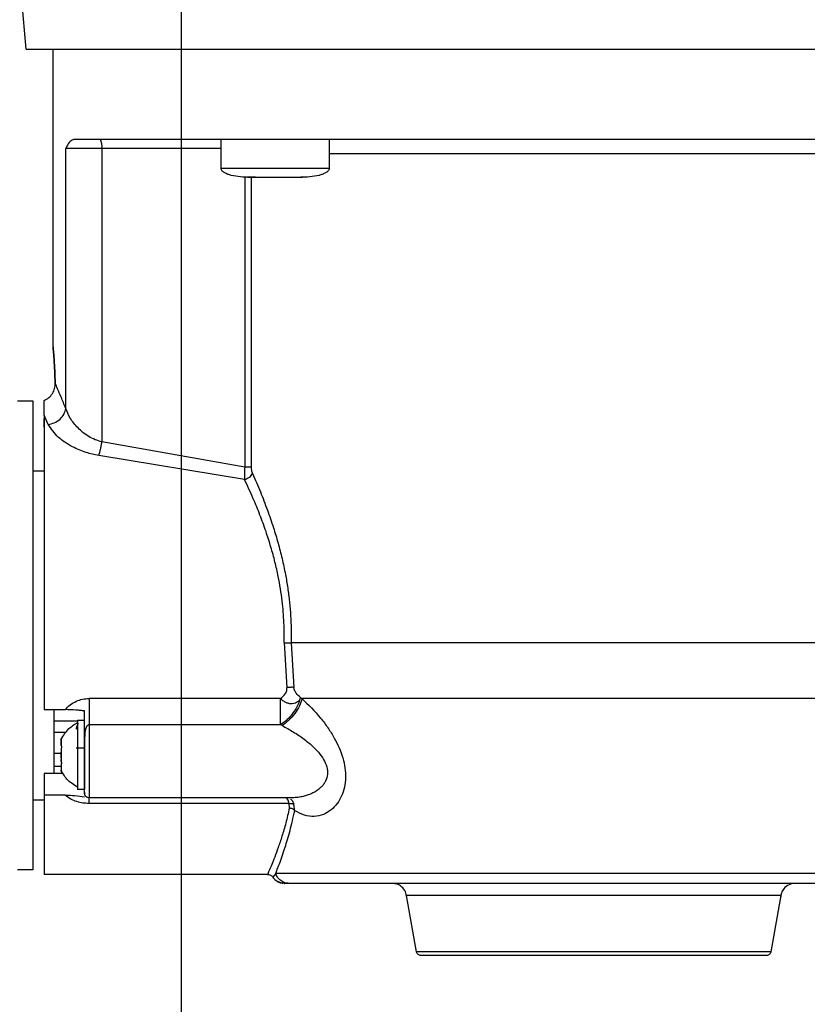
# Model space of a CAD drawing. Units: inches. Extents: x 170 to 312, y 215 to 248.
# Drawn here: x 181 to 182, y 244 to 244 of the extents above; entities that cross this region are included whole.
import ezdxf

# ---------------------------------------------------------------- set-up
doc = ezdxf.new("R2010")
doc.units = ezdxf.units.IN
doc.header["$LTSCALE"] = 0.25
doc.header["$MEASUREMENT"] = 0
doc.layers.add('MOTOR RH', color=7, linetype='Continuous')

msp = doc.modelspace()

# ---------------------------------------------------------------- linework, layer by layer
at = {"layer": 'MOTOR RH'}
for p, q in [((181.4684228932375, 240.1052927070529), (181.4684228932375, 244.299997862835)), ((181.4365786767778, 243.9029674333136), (181.4356905470375, 243.9131176760572)), ((181.4421153528176, 243.8420668568423), (181.4421150228214, 243.9029674333136)), ((181.476523395333, 243.8786071147262), (181.4765233403336, 243.884512726504)), ((181.4986689995051, 243.884512726504), (181.4986690545044, 243.8786071147262)), ((181.4447178127538, 243.8294680423849), (181.4447174827576, 243.8826673878216)), ((181.4765233403336, 243.8826673878216), (181.4447174827576, 243.8826673878216)), ((181.4521256771775, 243.8826673878216), (181.4521260071737, 243.8226261214234)), ((181.476523395333, 243.8786071147262), (181.4986690545044, 243.8786071147262)), ((181.4813703243408, 243.8768453750779), (181.481370654337, 243.8174491412283)), ((181.4835968086203, 243.8767617760437), (181.482059796376, 243.8767617760437)), ((181.4826815091939, 243.8767617760437), (181.4826818391901, 243.8174491412283)), ((181.4915956412171, 243.8767617760437), (181.4916772602742, 243.8767617760437)), ((181.4931326534614, 243.8767617760437), (181.4928767964171, 243.8767617760437)), ((181.4348626966009, 243.8309939447576), (181.4380000803576, 243.8309939447576)), ((181.4402700141351, 243.8280587386653), (181.4402700141351, 243.8311105434106)), ((181.44111359439, 243.8262081200438), (181.4402700141351, 243.8280587386653)), ((181.4402700141351, 243.8256405266007), (181.4402700141351, 243.827412826127)), ((181.481370654337, 243.8174491412283), (181.4521260071737, 243.8226261214234)), ((181.4813298448085, 243.8149182904649), (181.4514850445781, 243.8198462335369)), ((181.4380000803576, 243.816691469981), (181.4402700141351, 243.816691469981)), ((181.4894381261409, 243.7815314761522), (181.4900110545224, 243.7723184225822)), ((181.4908791644939, 243.7814755967977), (181.4914160682916, 243.7723677020129)), ((181.4886911247703, 243.7700933682862), (181.4494976975361, 243.7700933682862)), ((181.4927806025283, 243.7703010458871), (181.4930780940917, 243.7700700485556)), ((181.4402703441313, 243.7678282744527), (181.4446014340982, 243.7678287144477)), ((181.4422450413194, 243.7655152211733), (181.4470986252504, 243.7655156611683)), ((181.4470986252504, 243.7656643794503), (181.4485749181962, 243.7656643794503)), ((181.4470986252504, 243.7656643794503), (181.4470986252504, 243.7514538636114)), ((181.4422450413194, 243.7631929280007), (181.4448274814869, 243.7631929280007)), ((181.488691069771, 243.7647324702158), (181.4494976975361, 243.7647320302209)), ((181.4890201309696, 243.7645657121422), (181.488691069771, 243.7647324702158)), ((181.4437767736247, 243.7604570396059), (181.4437767736247, 243.7617598645556)), ((181.4470986252504, 243.7612437505178), (181.4470408759176, 243.7612437505178)), ((181.4485750281949, 243.7610721525001), (181.4485750281949, 243.7514538636114)), ((181.4437767736247, 243.7603967603023), (181.4437767736247, 243.7604073201803)), ((181.4438132932029, 243.7603589207394), (181.4437767736247, 243.7603589207394)), ((181.4437767736247, 243.7598744863356), (181.4437767736247, 243.7595282103358)), ((181.4437767736247, 243.7579895481106), (181.4437767736247, 243.7591282549562)), ((181.4485750281949, 243.7599435655376), (181.4468587180218, 243.7599435655376)), ((181.4422450413194, 243.7589368571672), (181.4437767736247, 243.7589368571672)), ((181.4437767736247, 243.7572433167311), (181.4437767736247, 243.7575900327258)), ((181.4437767736247, 243.7561688491434), (181.4422450413194, 243.7561688491434)), ((181.4437767736247, 243.7568530412396), (181.4437767736247, 243.7553583785061)), ((181.4437767736247, 243.7568530412396), (181.4438241830771, 243.7568530412396)), ((181.4437767736247, 243.7567593223223), (181.4438109832296, 243.7567593223223)), ((181.4441607791887, 243.7547890250833), (181.44027045413, 243.7547890250833)), ((181.4485750281949, 243.7514538636114), (181.4470986252504, 243.7514538636114)), ((181.44027045413, 243.749331768126), (181.4380005203525, 243.749331768126)), ((181.4446014340982, 243.7503428764456), (181.44027045413, 243.7503428764456)), ((181.4486405874376, 243.7506799125521), (181.4485750281949, 243.7508796702445)), ((181.4486927268352, 243.7505206343921), (181.4486405874376, 243.7506799125521)), ((181.4909672184767, 243.7497933227941), (181.4494978075349, 243.7497933227941)), ((181.4904716192019, 243.7486224963195), (181.4494978075349, 243.7486220563246)), ((181.4905284335456, 243.7476791472172), (181.4904716192019, 243.7486224963195)), ((181.4916018011459, 243.7471454333827), (181.491452037876, 243.7484517782917)), ((181.4380006303512, 243.7350292933494), (181.4348632465946, 243.7350292933494)), ((181.4860421353717, 243.734107064003), (181.4402705641288, 243.7341066240081)), ((181.4877116960848, 243.7343019817514), (181.4871078580603, 243.7335456304888)), ((181.4896143991046, 243.7322881250156), (181.4890783752968, 243.7323096847665)), ((181.489543724921, 243.7322617253206), (181.4896071391885, 243.7322617253206)), ((181.4900608839467, 243.7322942849445), (181.489556539773, 243.7322612853257)), ((181.4904860290354, 243.7322617253206), (181.4896135741141, 243.7322617253206)), ((181.5165583128462, 243.7182606470622), (181.5145197063964, 243.7298215135101)), ((181.5911690209369, 243.729821953505), (181.5891305244858, 243.7182610870571))]:
    msp.add_line(p, q, dxfattribs=at)
at = {"layer": 'MOTOR RH', "flags": 128}
for points in [[(181.4365786767778, 243.9029674333136), (181.5701717484992, 243.9029674333136), (181.5787147448098, 243.9029678733086), (181.6253333062682, 243.9029678733086), (181.6319234951378, 243.9029683133035), (181.6610711784212, 243.9029683133035), (181.6639428602473, 243.9029687532984), (181.6691081255777, 243.9029687532984)], [(181.6070179678485, 243.8815608006049), (181.6040834217487, 243.8815608006049), (181.598167580089, 243.88156036061), (181.5414284205446, 243.88156036061), (181.5341053651411, 243.8815599206151), (181.4986690545044, 243.8815599206151)], [(181.4380000803576, 243.8309939447576), (181.4380000803576, 243.8159390786726), (181.4380001903563, 243.8116649680476), (181.4380001903563, 243.7967733400769), (181.438000300355, 243.7913438027994), (181.438000300355, 243.7802220512788), (181.4380004103538, 243.7746798753025), (181.4380004103538, 243.7590204562015), (181.4380005203525, 243.7543587100543), (181.4380005203525, 243.7363228784058), (181.4380006303512, 243.7353540095982), (181.4380006303512, 243.7350292933494)], [(181.6205775662069, 243.7814764767876), (181.5953925871459, 243.7814764767876), (181.5891031898016, 243.7814760367927), (181.512689767536, 243.7814760367927), (181.5066120077468, 243.7814755967977), (181.4908791644939, 243.7814755967977)], [(181.6206067158701, 243.7700709285454), (181.6023799814269, 243.7700709285454), (181.5966557575537, 243.7700704885505), (181.5420402884762, 243.7700704885505), (181.5349918998998, 243.7700700485556), (181.4930780940917, 243.7700700485556)], [(181.4422449313207, 243.7676848361098), (181.4422450413194, 243.7661716935897), (181.4422450413194, 243.7547894650782)], [(181.4494976975361, 243.7647320302209), (181.4494976975361, 243.7577831904945), (181.4494978075349, 243.7553187789635), (181.4494978075349, 243.7497933227941)], [(181.44027045413, 243.7547890250833), (181.44027045413, 243.7374255056681), (181.4402705641288, 243.7356677259742), (181.4402705641288, 243.7341066240081)], [(181.6187712770733, 243.7343024217463), (181.5989495060561, 243.7343024217463), (181.594038282791, 243.7343019817514), (181.5320759985846, 243.7343019817514), (181.525960784228, 243.7343015417564), (181.4935955281142, 243.7343015417564), (181.4910156179176, 243.7343019817514), (181.4877115310867, 243.7343019817514)], [(181.5911690209369, 243.729821953505), (181.557846720879, 243.729821953505), (181.5528443636666, 243.7298215135101), (181.5145197063964, 243.7298215135101)], [(181.5891305244858, 243.7182610870571), (181.5891220545836, 243.7182610870571), (181.5886935545337, 243.7182606470622), (181.5460352773258, 243.7182606470622), (181.5413454815027, 243.7182602070673), (181.5183162575383, 243.7182602070673), (181.5171371811591, 243.7182606470622), (181.5165583128462, 243.7182606470622)]]:
    msp.add_lwpolyline(points, dxfattribs=at)
at = {"layer": 'MOTOR RH'}
msp.add_arc((181.449228421109, 243.8831146409254), 0.002931574332179336, 351.2244486743152, 28.4835264366751, dxfattribs=at)
for points, knots in [([(181.4462748447668, 243.884512726504), (181.4459769735494, 243.8843527391148), (181.4453921486871, 243.8840386281923), (181.4449395550454, 243.8831187437786), (181.4447174827576, 243.8826673878216)], [0, 0, 0, 0, 0.5093340529232997, 1, 1, 1, 1]), ([(181.6588769787688, 243.8845140464888), (181.6576188411777, 243.8845138595687), (181.6551025126696, 243.8845134857206), (181.6498258234898, 243.8845136495755), (181.6435228978658, 243.8845135549508), (181.636152458255, 243.8845137695734), (181.6278320042169, 243.884513005673), (181.6186475111065, 243.8845132067154), (181.6087069215355, 243.8845131664554), (181.5981239962859, 243.8845131264579), (181.5870206731809, 243.8845133267115), (181.5755248601944, 243.8845125656821), (181.5637678119133, 243.8845127695961), (181.5518854210333, 243.8845127149575), (181.540014063498, 243.8845127295979), (181.528290021557, 243.884512725675), (181.516848426377, 243.8845127267262), (181.5058204224899, 243.8845127264445), (181.4953333150908, 243.8845127265199), (181.4855063663657, 243.8845127264998), (181.4764544273602, 243.8845127265052), (181.4682813433813, 243.8845127265037), (181.4610738037187, 243.8845127265041), (181.4549456917652, 243.884512726504), (181.4498539597222, 243.884512726504), (181.4474678967322, 243.884512726504), (181.4462748447668, 243.884512726504)], [0, 0, 0, 0, 0.04166450221469933, 0.08333077036714318, 0.1249996700899434, 0.1666645943734214, 0.2083321524346952, 0.2499994226488118, 0.2916659298968346, 0.3333317995869856, 0.3749983894252385, 0.41666595186489, 0.4583324168554695, 0.4999992240610677, 0.5416660748437366, 0.583332581100429, 0.6249995831075571, 0.666666424583778, 0.7083332463019553, 0.7499985153954719, 0.7916666615445128, 0.8333329255925471, 0.8749985295743635, 0.9166671658437844, 0.9583328679961687, 1, 1, 1, 1]), ([(181.4819675624415, 243.8767617760437), (181.4806548154184, 243.8768242164716), (181.4790845882286, 243.8768989038684), (181.4774509044134, 243.8775550417458), (181.47696114215, 243.8778557448474), (181.4766773799382, 243.8781491541903), (181.4765317371843, 243.8784074658199), (181.4765283963659, 243.8785871154361), (181.4765268052936, 243.8786726739688)], [0, 0, 0, 0, 0.6348033511870487, 0.7593126967343297, 0.8593888316985447, 0.9131484524887751, 0.9586367556523895, 1, 1, 1, 1]), ([(181.4986655895445, 243.8786726739688), (181.4986639783694, 243.8785872764765), (181.4986605897321, 243.8784076677296), (181.4985152183676, 243.8781492007415), (181.4982312181092, 243.8778558037052), (181.4977415611446, 243.8775550080846), (181.4961078281967, 243.8768989574515), (181.494537647518, 243.8768242407922), (181.4932249423953, 243.8767617760437)], [0, 0, 0, 0, 0.0412916273171711, 0.08684490890673131, 0.1406116541790388, 0.2406821294272864, 0.3651937818250208, 1, 1, 1, 1]), ([(181.4819675624415, 243.8767617760437), (181.4820521884513, 243.8767617760437), (181.4822214630645, 243.8767617760437), (181.4835231659808, 243.8767617760437), (181.4853834005889, 243.8767617760437), (181.4868586489239, 243.8767617760437), (181.4875962524184, 243.8767617760437)], [0, 0, 0, 0, 0.2499386775772428, 0.4999440844415871, 0.7499790496431307, 1, 1, 1, 1]), ([(181.4875962524184, 243.8767617760437), (181.4883338329579, 243.8767617760437), (181.4898090688552, 243.8767617760437), (181.4916693445385, 243.8767617760437), (181.4929709626169, 243.8767617760437), (181.4931402894721, 243.8767617760437), (181.4932249423953, 243.8767617760437)], [0, 0, 0, 0, 0.2500156077030852, 0.5000565764016295, 0.7500593027178815, 1, 1, 1, 1]), ([(181.4425483078161, 243.8346274227833), (181.4425138617256, 243.8356595164496), (181.442444896276, 243.8377258991019), (181.4422802565456, 243.8401370924564), (181.4421496663213, 243.8417074979591), (181.4420982162949, 243.8422463255449), (181.4421496665077, 243.8417074915355), (181.4422802557976, 243.8401371182374), (181.4424449052366, 243.8377257122357), (181.4425138634201, 243.8356594928664), (181.4425483078161, 243.8346274227833)], [0, 0, 0, 0, 0.1249630141616648, 0.2501918314808593, 0.375240015496175, 0.4999929874730882, 0.6247459594500014, 0.7497941434653173, 0.8750229607845118, 1, 1, 1, 1]), ([(181.4402700141351, 243.8311105434106), (181.4406080570539, 243.8312775882806), (181.4412841999474, 243.8316117062149), (181.4420294221412, 243.8324852675827), (181.4424928163977, 243.8335291647603), (181.4425298071133, 243.8342612662528), (181.4425483078161, 243.8346274227833)], [0, 0, 0, 0, 0.2499563798344996, 0.4999549480186405, 0.7499052204851286, 1, 1, 1, 1]), ([(181.4447178127538, 243.8294680423849), (181.4443926495733, 243.8302653300056), (181.4437599529997, 243.8318166776857), (181.4430283011457, 243.8335268228523), (181.4427050923744, 243.8342679238831), (181.4425483078161, 243.8346274227833)], [0, 0, 0, 0, 0.3525121444506847, 0.6859116877375037, 0.9999999999999999, 0.9999999999999999, 0.9999999999999999, 0.9999999999999999]), ([(181.4402700141351, 243.8280587386653), (181.4402700174056, 243.8267294157671), (181.4402700239461, 243.8240709118422), (181.4402699748946, 243.8182528911845), (181.440270161302, 243.8113335309659), (181.4402701247013, 243.8034095092591), (181.4402700846988, 243.7947881291958), (181.4402702813128, 243.7857696863425), (181.4402701948395, 243.7766190157392), (181.4402702943662, 243.770758587962), (181.4402703441313, 243.7678282744527)], [0, 0, 0, 0, 0.1250053613158045, 0.2499973814621166, 0.3750018628817985, 0.5000021377333821, 0.624998219695964, 0.7500007272197176, 0.874996113904635, 1, 1, 1, 1]), ([(181.44111359439, 243.8262081200438), (181.4415420965366, 243.8262872270648), (181.4424297434265, 243.8264510981253), (181.4435957085678, 243.8272229437174), (181.4444489449862, 243.8282777350157), (181.4446302868203, 243.8290805553887), (181.4447178127538, 243.8294680423849)], [0, 0, 0, 0, 0.2413737355141276, 0.5000083368180699, 0.7586754469456152, 1, 1, 1, 1]), ([(181.4521260071737, 243.8226261214234), (181.4516444716289, 243.8227587910112), (181.4506700860649, 243.8230272474783), (181.4489271845396, 243.823951552249), (181.4471154525904, 243.8254481538674), (181.4455075419016, 243.827474610671), (181.4449815341131, 243.8288023577984), (181.4447178127538, 243.8294680423849)], [0, 0, 0, 0, 0.1182711919050487, 0.2393213611505183, 0.4883332077123198, 0.7434686997244134, 1, 1, 1, 1]), ([(181.4514850445781, 243.8198462335369), (181.4506020428751, 243.8200190739462), (181.448638438403, 243.8204034335679), (181.4457502783674, 243.8216866214473), (181.4427383236452, 243.8237172740548), (181.4416998472482, 243.8253093453245), (181.44111359439, 243.8262081200438)], [0, 0, 0, 0, 0.1711773224256437, 0.380661276988264, 0.65036365047582, 1, 1, 1, 1]), ([(181.4514850445781, 243.8198462335369), (181.4515450735135, 243.8200271771165), (181.4516665754591, 243.8203934171114), (181.4518405874115, 243.8210840596876), (181.4519998990862, 243.8218388981647), (181.4520842984185, 243.8223657566616), (181.4521260071737, 243.8226261214234)], [0, 0, 0, 0, 0.2470488960500939, 0.5000408780313061, 0.7529284648193189, 1, 1, 1, 1]), ([(181.481370654337, 243.8174491412283), (181.4813380125983, 243.8170282657231), (181.4812660419097, 243.8161002912612), (181.4813072993533, 243.8153362479484), (181.4813298448085, 243.8149187304598)], [0, 0, 0, 0, 0.4535421204393731, 1, 1, 1, 1]), ([(181.4826818391901, 243.8174491412283), (181.4826083091481, 243.8174491412283), (181.4824612774345, 243.8174491412283), (181.4821449580123, 243.8174491412283), (181.4817795794613, 243.8174491412283), (181.481506973925, 243.8174491412283), (181.481370654337, 243.8174491412283)], [0, 0, 0, 0, 0.2499901818289068, 0.4998839091104937, 0.7499110972716779, 1, 1, 1, 1]), ([(181.4826818391901, 243.8174491412283), (181.482693757276, 243.8172308149076), (181.4827209226586, 243.8167331747616), (181.4828709334622, 243.816342072913), (181.482955131033, 243.8161225565531)], [0, 0, 0, 0, 0.4387232871376442, 1, 1, 1, 1]), ([(181.4813298448085, 243.8149182904649), (181.4815005724357, 243.814973903981), (181.4818500167481, 243.8150877334015), (181.4823295515207, 243.8153818188702), (181.4827270740791, 243.8157369205707), (181.4828802716626, 243.815995972091), (181.482955131033, 243.8161225565531)], [0, 0, 0, 0, 0.2442937442568391, 0.5000190118982134, 0.7556863423996366, 1, 1, 1, 1]), ([(181.482955131033, 243.8161225565531), (181.483496623545, 243.8148967352044), (181.4845415024324, 243.8125313565172), (181.485992220484, 243.8088043509878), (181.4872080089508, 243.8052887710337), (181.4882129934404, 243.8019558311805), (181.4890381764693, 243.798763317477), (181.4896940277328, 243.795681417345), (181.490193053057, 243.7927308657201), (181.4905508602633, 243.7899265897967), (181.4907872111653, 243.7871149776996), (181.4909107793641, 243.784295465152), (181.4908897039263, 243.7824156548001), (181.4908791644939, 243.7814755967977)], [0, 0, 0, 0, 0.1290318631361967, 0.2489834422866845, 0.3596689343521095, 0.4517581379696101, 0.5420012471838472, 0.6309113124704545, 0.7060594522942458, 0.7802100537986602, 0.8536768347301997, 0.926826521457583, 1, 1, 1, 1]), ([(181.4894381261409, 243.7815314761522), (181.4894449681375, 243.7828808808949), (181.4894594569919, 243.7857384281512), (181.4890671159776, 243.790283711202), (181.4884009260439, 243.7944403574514), (181.4875726206491, 243.7981034659065), (181.4867339271475, 243.8011842691077), (181.4857066638845, 243.8044080702545), (181.4844946071744, 243.8077114566214), (181.4830147185507, 243.8113159410289), (181.4819342942529, 243.8136259454892), (181.4813298448085, 243.8149182904649)], [0, 0, 0, 0, 0.1082425451763006, 0.2292182457815641, 0.3670312325959411, 0.4518303316040538, 0.5421950174499691, 0.6382021946278983, 0.746058342182092, 0.8579309125893831, 1, 1, 1, 1]), ([(181.4894381261409, 243.7815314761522), (181.4895742742455, 243.7815279758259), (181.4898501318188, 243.7815208836116), (181.4902433667896, 243.7815071177929), (181.4906018512478, 243.7814916935662), (181.4907874543308, 243.7814809201542), (181.4908791644939, 243.7814755967977)], [0, 0, 0, 0, 0.2467304501313059, 0.4999148792483399, 0.7528980271764835, 0.9999999999999999, 0.9999999999999999, 0.9999999999999999, 0.9999999999999999]), ([(181.4886911797697, 243.7700933682862), (181.4890486853772, 243.7703938277257), (181.4895896223072, 243.7708484488654), (181.4899550040466, 243.7715752559485), (181.4900379589095, 243.7720113581321), (181.4900199226429, 243.7722172091801), (181.4900110545224, 243.7723184225822)], [0, 0, 0, 0, 0.5093131839001186, 0.7706349335773794, 0.8872251614551093, 1, 1, 1, 1]), ([(181.4914160682916, 243.7723677020129), (181.4913254897312, 243.7723762600072), (181.4911419688879, 243.7723935993237), (181.4907931550774, 243.7723915556212), (181.4904108716176, 243.7723679577014), (181.4901432815787, 243.7723348047807), (181.4900110545224, 243.7723184225822)], [0, 0, 0, 0, 0.2464853393756389, 0.4994029176636947, 0.7526347434613838, 1, 1, 1, 1]), ([(181.4927806025283, 243.7703010458871), (181.492480318731, 243.7705711670615), (181.4920283934515, 243.7709776977781), (181.4916268452989, 243.7716591889809), (181.4914717830075, 243.7720721595124), (181.4914344297932, 243.7722703021784), (181.4914160682916, 243.7723677020129)], [0, 0, 0, 0, 0.5138927762670215, 0.773405487299691, 0.8886142572973377, 0.9999999999999999, 0.9999999999999999, 0.9999999999999999, 0.9999999999999999]), ([(181.4446014340982, 243.7678287144477), (181.444930479873, 243.7681726451057), (181.44558668318, 243.7688585327616), (181.4468232977783, 243.7695606842397), (181.4481407003364, 243.7700136705228), (181.4490450161265, 243.7700667818674), (181.4494976975361, 243.7700933682862)], [0, 0, 0, 0, 0.2597503815291166, 0.5180101749525848, 0.7587260603264174, 1, 1, 1, 1]), ([(181.4494976975361, 243.7700933682862), (181.4494976975361, 243.7696167315306), (181.4494976975361, 243.7686635259518), (181.4494976975361, 243.7672094972473), (181.4494976975361, 243.7658404285039), (181.4494976975361, 243.7651015101262), (181.4494976975361, 243.7647320302209)], [0, 0, 0, 0, 0.2500044170032556, 0.4999732023621609, 0.749972582255706, 1, 1, 1, 1]), ([(181.4886911797697, 243.7647324702158), (181.4886911800972, 243.7651019552883), (181.4886911807523, 243.7658407800277), (181.4886911758404, 243.7672097438163), (181.4886911945094, 243.7686636878787), (181.4886911480131, 243.7696168812799), (181.4886911247703, 243.7700933682862)], [0, 0, 0, 0, 0.250044984180916, 0.4999915667482923, 0.7500533247945838, 1, 1, 1, 1]), ([(181.4927746075976, 243.7703063258261), (181.492633040735, 243.7698108814612), (181.4923413804088, 243.7687901520156), (181.4913578961248, 243.7671792538954), (181.4900931715116, 243.7657211646461), (181.4891493270834, 243.7650555589215), (181.4886911797697, 243.7647324702158)], [0, 0, 0, 0, 0.24268176491703, 0.4999803022854203, 0.7572876689740945, 1, 1, 1, 1]), ([(181.4927806025283, 243.7703010458871), (181.4927627168066, 243.7702346878317), (181.4927144908722, 243.7700557641481), (181.4925461621013, 243.7697335671584), (181.4922329723205, 243.7693934435632), (181.4919005723643, 243.7692053555963), (181.4915343732053, 243.7690699093921), (181.4910906769273, 243.7689880522773), (181.4904298606868, 243.7690421688564), (181.4897806371128, 243.7692650466161), (181.4891827353308, 243.7696015490806), (181.4888556048463, 243.7699288550207), (181.4886911797697, 243.7700933682862)], [0, 0, 0, 0, 0.04654761469528639, 0.1255080582797089, 0.2503904875392348, 0.3617497336945103, 0.3752916812687963, 0.5003410718416942, 0.6380593388344235, 0.750408850428986, 0.8745483963485172, 1, 1, 1, 1]), ([(181.4930780940917, 243.7700700485556), (181.4929322038424, 243.7695849623196), (181.4926320358801, 243.7685869014639), (181.4916512706445, 243.7670044411178), (181.4904013665006, 243.7655631460229), (181.4894714704379, 243.7648916386531), (181.4890201309696, 243.7645657121422)], [0, 0, 0, 0, 0.2433159982907469, 0.5006206226323885, 0.7576184783434744, 1, 1, 1, 1]), ([(181.4930780940917, 243.7700700485556), (181.4943840675857, 243.768823101576), (181.4962581349299, 243.7670337370712), (181.4984220123129, 243.7641493527545), (181.5000887043802, 243.7614942463894), (181.5013376816535, 243.7586730686096), (181.5019500674955, 243.7558964626951), (181.5020758384963, 243.7538481109274), (181.5018496239657, 243.7518934790333), (181.5012523276155, 243.7500883839695), (181.5003157210752, 243.7485083210949), (181.4990396423467, 243.7472018664193), (181.4974439155045, 243.7462703363088), (181.4955884324837, 243.745871258787), (181.4935916923968, 243.7460746756779), (181.4922656811284, 243.7467881807699), (181.4916017461466, 243.7471454333827)], [0, 0, 0, 0, 0.1391143514529189, 0.1996286022433343, 0.2565761323780272, 0.3588567072289632, 0.4090681694155196, 0.4578746276720254, 0.510806231753038, 0.5649479741204616, 0.6229403264663907, 0.6865974747928782, 0.7576487969571855, 0.8354375961808996, 0.9176034629553282, 1, 1, 1, 1]), ([(181.4485749181962, 243.7675757173703), (181.4482944436902, 243.7675983956024), (181.447736062394, 243.7676435444496), (181.4471476802523, 243.7676995674272), (181.4461131888159, 243.7677888871635), (181.4453398585264, 243.7678092606043), (181.4446014340982, 243.7678287144477)], [0, 0, 0, 0, 0.2125853262138415, 0.4232244552183036, 0.4492584117815382, 1, 1, 1, 1]), ([(181.4485750281949, 243.7610189131151), (181.4485750473659, 243.7619193583994), (181.4485750804441, 243.7634730154011), (181.4485748804959, 243.7654687018442), (181.4485749053719, 243.7668586966581), (181.4485749181962, 243.7675752773754)], [0, 0, 0, 0, 0.4004220792783774, 0.6909010219656188, 1, 1, 1, 1]), ([(181.4437353041038, 243.7616899053637), (181.4442210685923, 243.7625062811383), (181.445088495446, 243.7639640786645), (181.4465443898591, 243.7648182117104), (181.4471849742529, 243.7651940248839)], [0, 0, 0, 0, 0.5600062833690033, 1, 1, 1, 1]), ([(181.4473045428716, 243.7649775473846), (181.4472650698249, 243.7649255045971), (181.4471175648923, 243.7647310284038), (181.4469675926166, 243.7644103747902), (181.4468723173145, 243.7640663225236), (181.4468630985634, 243.7639082385343), (181.4468587180218, 243.7638331206051)], [0, 0, 0, 0, 0.1680507831640176, 0.6279809004235173, 0.8232249546381875, 1, 1, 1, 1]), ([(181.4494976975361, 243.7647320302209), (181.4494626810096, 243.7647290097295), (181.4493902691242, 243.7647227635509), (181.4492420711557, 243.7646566198665), (181.4489676747959, 243.7643876717431), (181.4485489281566, 243.7631820488571), (181.4485635275201, 243.7619720734301), (181.4485750281949, 243.7610189131151)], [0, 0, 0, 0, 0.02484032790705847, 0.05136817257364254, 0.1148328675364369, 0.3027080021334153, 1, 1, 1, 1]), ([(181.4890201309696, 243.7645657121422), (181.4897880225259, 243.7641528802574), (181.4913213285837, 243.7633285481957), (181.4934868013126, 243.7618619770715), (181.4953411586946, 243.7603310118842), (181.49675173635, 243.7588131411104), (181.4977588705649, 243.7573100813698), (181.4983418973769, 243.7557412554914), (181.49835287209, 243.7541670887408), (181.4979035901943, 243.7530607166964), (181.4973603779212, 243.7523040792977), (181.4968315499779, 243.7517543964913), (181.4961555933365, 243.7512284194556), (181.4953180577943, 243.7507395680851), (181.4944341543547, 243.7503664476299), (181.4935071822302, 243.7500866262465), (181.4925355400012, 243.7498911701969), (181.4916045437484, 243.7497928927796), (181.4909970516302, 243.7497986681233), (181.4907725207259, 243.7498008027077)], [0, 0, 0, 0, 0.1027754512169232, 0.2052193706760528, 0.2967677006574798, 0.3700383161510601, 0.4316755517583671, 0.4935504153363692, 0.5537972233224061, 0.6158798216489283, 0.6472448079675712, 0.6815443139242476, 0.7225222838995758, 0.7690680013366391, 0.8213040286664153, 0.8621826428964483, 0.9107440334614915, 0.967010727733189, 1, 1, 1, 1]), ([(181.4437767736247, 243.7617598645556), (181.4437767736247, 243.7616872822527), (181.4437767736247, 243.7615421308475), (181.4437767736247, 243.7610043679676), (181.4437767736247, 243.7605841386252), (181.4437767736247, 243.7604442797533)], [0, 0, 0, 0, 0.4002299938034185, 0.8003871980793815, 1, 1, 1, 1]), ([(181.4438268230465, 243.7618777831933), (181.4438271919182, 243.7618786047896), (181.4438284775312, 243.7618814682643), (181.4438283464798, 243.7618811150365), (181.44382825303, 243.7618808631578)], [0, 0, 0, 0, 0.2869228093586424, 0.9999999999999999, 0.9999999999999999, 0.9999999999999999, 0.9999999999999999]), ([(181.4437767736247, 243.7604442797533), (181.443790031198, 243.7604215046192), (181.4438166100101, 243.76037584498), (181.4438313476369, 243.7602515505115), (181.4438245208847, 243.7601027477291), (181.4438023982268, 243.7599723745443), (181.4437830025979, 243.7598982815551), (181.4437767736247, 243.7598744863356)], [0, 0, 0, 0, 0.2291828913839041, 0.4594663663138606, 0.6794001123965931, 0.8970382387227832, 0.9999999999999999, 0.9999999999999999, 0.9999999999999999, 0.9999999999999999]), ([(181.4437767736247, 243.7598744863356), (181.4437767736247, 243.7595303642764), (181.4437767736247, 243.7588420074698), (181.4437767736247, 243.7579144067545), (181.4437767736247, 243.7574109053399), (181.4437767736247, 243.7572433167311)], [0, 0, 0, 0, 0.4000966745020119, 0.8003243669507104, 1, 1, 1, 1]), ([(181.4473563522731, 243.7599435655376), (181.4472894764307, 243.7599244255489), (181.4471895103525, 243.7598958150741), (181.4471212277813, 243.7598077261631), (181.4470986252504, 243.7597785674436)], [0, 0, 0, 0, 0.6689853570965074, 1, 1, 1, 1]), ([(181.4485750281949, 243.7508796702445), (181.4485750281949, 243.7510244147637), (181.4485750281949, 243.7513138298574), (181.4485750281949, 243.7521598753672), (181.4485750281949, 243.7532637766625), (181.4485750281949, 243.7546083805409), (181.4485750281949, 243.7561261476275), (181.4485750281949, 243.7577501091809), (181.4485750281949, 243.7594173605061), (181.4485750281949, 243.7604842260875), (181.4485750281949, 243.7610175931303)], [0, 0, 0, 0, 0.1250352698144493, 0.2500066635643533, 0.3750319667141254, 0.5000101265618613, 0.6249960491653566, 0.7499936016468609, 0.8750122079975435, 1, 1, 1, 1]), ([(181.4437767736247, 243.7572433167311), (181.4437900170441, 243.7571894838054), (181.4438165336774, 243.7570816968426), (181.4438315114871, 243.7569222470267), (181.4438246207894, 243.7567895118034), (181.4438024750142, 243.7567106186769), (181.4437830031995, 243.7566828479392), (181.4437767736247, 243.7566739633083)], [0, 0, 0, 0, 0.2290631137310115, 0.458641566175751, 0.6789921674824095, 0.8973006709048529, 1, 1, 1, 1]), ([(181.4471850842517, 243.7519242181778), (181.4463764811114, 243.7524228182283), (181.4449326054896, 243.7533131393537), (181.4441011330802, 243.7547820502598), (181.4437353041038, 243.7554283376979)], [0, 0, 0, 0, 0.5600227111162667, 1, 1, 1, 1]), ([(181.4437767736247, 243.7566739633083), (181.4437767736247, 243.7564025473299), (181.4437767736247, 243.7558597307726), (181.4437767736247, 243.7554686382708), (181.4437767736247, 243.7553859154332), (181.4437767736247, 243.7553583785061)], [0, 0, 0, 0, 0.4001761274185784, 0.8003295497445974, 0.9999999999999999, 0.9999999999999999, 0.9999999999999999, 0.9999999999999999]), ([(181.4437767736247, 243.7553583785061), (181.4437899909293, 243.7553271242381), (181.443816438809, 243.7552645843215), (181.4438277592318, 243.7552388459976), (181.4438281875166, 243.7552375744141), (181.44382825303, 243.7552373799038)], [0, 0, 0, 0, 0.4583420109457167, 0.917144214440653, 1, 1, 1, 1]), ([(181.4446014340982, 243.7503428764456), (181.445265929574, 243.7503127694874), (181.4466040551059, 243.7502521417015), (181.4479150540309, 243.7500938741946), (181.4485750281949, 243.7500142002425)], [0, 0, 0, 0, 0.4965867999969489, 1, 1, 1, 1]), ([(181.4494978075349, 243.7486220563246), (181.4490695576784, 243.7486395657232), (181.4482129007506, 243.7486745909483), (181.4469276590503, 243.7489833680558), (181.4456549675004, 243.7495008223902), (181.4449611344767, 243.7500553799487), (181.4446014340982, 243.7503428764456)], [0, 0, 0, 0, 0.2283352049785321, 0.4567542341561469, 0.7183678191044697, 1, 1, 1, 1]), ([(181.4485750281949, 243.7508796702445), (181.4485750281949, 243.7507210747071), (181.4485750281949, 243.7504694640471), (181.4485750281949, 243.7504740569951), (181.4485750281949, 243.7504757549106)], [0, 0, 0, 0, 0.6303212167953152, 1, 1, 1, 1]), ([(181.449502647479, 243.7498016826975), (181.4494759399725, 243.749799001392), (181.4493451421491, 243.7497858699183), (181.4491054078847, 243.7498645926372), (181.4488307624601, 243.7500475829396), (181.4486417716278, 243.7503238071061), (181.4485789981618, 243.7505614616022), (181.4485756729891, 243.7506908935916), (181.4485750281949, 243.7507159921353)], [0, 0, 0, 0, 0.05545059236618256, 0.2715647303928934, 0.5017375698330725, 0.7317853385462227, 0.9479896938202093, 1, 1, 1, 1]), ([(181.4494978075349, 243.7486220563246), (181.4494978075349, 243.7489538040246), (181.4494978075349, 243.7494536546019), (181.4494978075349, 243.7497078389927), (181.4494978075349, 243.7497933227941)], [0, 0, 0, 0, 0.6636937416510482, 1, 1, 1, 1]), ([(181.4904716192019, 243.7486224963195), (181.4903744185571, 243.7489383057147), (181.4902187250722, 243.7494441610559), (181.4899736963983, 243.7496979690793), (181.4898816410174, 243.7497933227941)], [0, 0, 0, 0, 0.6243077209156048, 1, 1, 1, 1]), ([(181.49077389571, 243.7495046861284), (181.4908477154896, 243.7494452840155), (181.4911395956344, 243.7492104106873), (181.4913183371254, 243.748776184088), (181.4914518728779, 243.7484517782917)], [0, 0, 0, 0, 0.2529112752667091, 1, 1, 1, 1]), ([(181.4905284335456, 243.7476791472172), (181.4902866929438, 243.7466405414648), (181.4898030145958, 243.7445624829561), (181.4889985477071, 243.7418814685367), (181.4882123549345, 243.7395444498378), (181.487487616301, 243.7375976659007), (181.4868708162859, 243.7360540084044), (181.4864031418746, 243.7349387456863), (181.4860999707284, 243.734237090952), (181.4860612924746, 243.7341501334987), (181.4860421353717, 243.734107064003)], [0, 0, 0, 0, 0.1247332476104556, 0.2495682176834769, 0.3745140150014593, 0.4995224136362278, 0.6245990260570864, 0.7497118390487088, 0.8760338019746867, 1, 1, 1, 1]), ([(181.4877115310867, 243.7343019817514), (181.4878181853894, 243.7345714497118), (181.4880317601942, 243.7351110581994), (181.4884758882976, 243.7362822353194), (181.4890122001592, 243.7377603365969), (181.4897474388903, 243.7399568055345), (181.4906664221432, 243.7429502253894), (181.4912900724902, 243.7457474837849), (181.4916017461466, 243.7471454333827)], [0, 0, 0, 0, 0.1266017581042843, 0.2535195023775512, 0.3992195142730422, 0.544867534509832, 0.7725443426601707, 0.9999999999999999, 0.9999999999999999, 0.9999999999999999, 0.9999999999999999]), ([(181.4904716192019, 243.7486224963195), (181.4905634926849, 243.7486341573212), (181.4907502218238, 243.7486578578356), (181.4910170444843, 243.748634610547), (181.4912620857335, 243.7485699955035), (181.4913890898884, 243.7484909541361), (181.491452037876, 243.7484517782917)], [0, 0, 0, 0, 0.2445408207651095, 0.49701932944966, 0.7507040534478625, 1, 1, 1, 1]), ([(181.4916018011459, 243.7471454333827), (181.4915387274135, 243.747212798336), (181.4914104785259, 243.7473497726354), (181.4911452367912, 243.7475115703012), (181.4908453993932, 243.7476310806731), (181.4906329853661, 243.7476632923712), (181.4905284335456, 243.7476791472172)], [0, 0, 0, 0, 0.2458823521353543, 0.4999567470070461, 0.7538748585935903, 1, 1, 1, 1]), ([(181.4860421353717, 243.734107064003), (181.4861425432928, 243.7341003907468), (181.4863481109608, 243.7340867284209), (181.4866420606617, 243.7339720485992), (181.486909666853, 243.7337949347259), (181.487042044938, 243.7336280764646), (181.487107803061, 243.7335451904939)], [0, 0, 0, 0, 0.2402135695908504, 0.4917952962852521, 0.7475519650188653, 1, 1, 1, 1]), ([(181.4895070403448, 243.7322621653155), (181.4892670756884, 243.7322859735532), (181.4887842344011, 243.7323338789418), (181.4881142420565, 243.7326203872102), (181.4875298491611, 243.7330320194594), (181.4872460067023, 243.7333962138444), (181.4871069230711, 243.7335746701533)], [0, 0, 0, 0, 0.252132634161764, 0.5073249012660829, 0.7585877672440943, 0.9999999999999999, 0.9999999999999999, 0.9999999999999999, 0.9999999999999999]), ([(181.4871078580603, 243.7335451904939), (181.4872499009691, 243.7333648421451), (181.4875409289894, 243.7329953311052), (181.4881361608985, 243.7325924008874), (181.4887014946863, 243.7323480919597), (181.4890668456392, 243.7323159770262), (181.4891884840248, 243.7323052848174)], [0, 0, 0, 0, 0.2739624782505118, 0.5613145943266957, 0.8539459549820504, 1, 1, 1, 1]), ([(181.4904859190367, 243.7322617253206), (181.490187946773, 243.732288552425), (181.4895767100639, 243.732343583423), (181.4887446724995, 243.7327883176937), (181.4880693944216, 243.7334518036882), (181.4878288137444, 243.7340233526405), (181.4877115310867, 243.7343019817514)], [0, 0, 0, 0, 0.2437327265962235, 0.499974017269581, 0.756238211328832, 1, 1, 1, 1]), ([(181.615963064514, 243.7322621653155), (181.6157508689052, 243.7322621643581), (181.6153264893023, 243.7322621624434), (181.6119325035592, 243.7322621768029), (181.6066428621752, 243.7322621222376), (181.5994437403776, 243.7322623261484), (181.5906360307124, 243.7322615650969), (181.5805135312754, 243.7322617653783), (181.5694307135331, 243.7322617253174), (181.5577711843447, 243.7322616852776), (181.5459409779062, 243.7322618854975), (181.5343503671401, 243.7322611246587), (181.5234016403294, 243.7322613278122), (181.5134785001462, 243.7322612760471), (181.5049112143359, 243.7322612799548), (181.4980505963937, 243.7322613160883), (181.4929377354343, 243.7322611676402), (181.4913032011318, 243.7322615394249), (181.4904859190367, 243.7322617253206)], [0, 0, 0, 0, 0.06250268497396635, 0.1250019488467743, 0.1874992889584303, 0.2500011094746983, 0.3124990826044131, 0.3749994789886348, 0.4375002028456765, 0.4999993275418001, 0.5624992370135468, 0.6249984966208366, 0.687498875905038, 0.749998891005242, 0.81249756090526, 0.8749963012621004, 0.9374970077794352, 1, 1, 1, 1]), ([(181.5145637058881, 243.7293801986082), (181.5145057459386, 243.7297817762808), (181.5143841780194, 243.7306240641454), (181.5136022636503, 243.7315879274376), (181.5126177790019, 243.7321636271377), (181.5119400804781, 243.7322297116894), (181.511611779989, 243.7322617253206)], [0, 0, 0, 0, 0.2643441051772216, 0.5544477373190182, 0.7841591494705826, 1, 1, 1, 1]), ([(181.5940769473443, 243.7322621653155), (181.5936547823916, 243.7322092494754), (181.592785266028, 243.732100260824), (181.5918054687385, 243.7313079240765), (181.5912380985476, 243.730343609131), (181.5911615795813, 243.7296919696053), (181.5911250214452, 243.7293806386031)], [0, 0, 0, 0, 0.2768477221715729, 0.5702122432019471, 0.7946621594079133, 1, 1, 1, 1]), ([(181.5174670123488, 243.7174981358708), (181.5174509478545, 243.717498264276), (181.5173385924288, 243.7174991623451), (181.5171260236782, 243.7175469430315), (181.5168612403999, 243.7177001992164), (181.5166707903046, 243.7179334936521), (181.5165743760593, 243.7181251681514), (181.5165664621884, 243.71822924672), (181.5165658477592, 243.7182373273316)], [0, 0, 0, 0, 0.03826926900865815, 0.2676561069446834, 0.5095012565364397, 0.7515396986760681, 0.9807096579334476, 1, 1, 1, 1]), ([(181.5882218249832, 243.7174985758657), (181.588090157237, 243.7174983899041), (181.5878268151148, 243.7174980179716), (181.5857233589998, 243.7174981674444), (181.582453594459, 243.7174981274661), (181.5780200160119, 243.7174981379162), (181.5726262021694, 243.7174981360944), (181.5664698914908, 243.7174981329313), (181.5597908098362, 243.7174981474056), (181.5528444372174, 243.7174980926719), (181.5458980629318, 243.7174982971319), (181.539218992481, 243.7174975340148), (181.533062647817, 243.7174977420679), (181.5276688755429, 243.7174976729736), (181.5232352966347, 243.7174977412917), (181.5199655299976, 243.7174975371137), (181.5178620912369, 243.7174982855572), (181.5175987031351, 243.7174981857654), (181.5174670123488, 243.7174981358708)], [0, 0, 0, 0, 0.06249959080891754, 0.1250023287520802, 0.1874993436415361, 0.2499986351805449, 0.3125005796802711, 0.3749999836719307, 0.4375004512996852, 0.5000001952836758, 0.5624994459972278, 0.6249999137507661, 0.6874997548722752, 0.7500013162368063, 0.8125006077758151, 0.874997622665271, 0.9375003607342127, 0.9999999999999999, 0.9999999999999999, 0.9999999999999999, 0.9999999999999999]), ([(181.5891246395538, 243.7182575670978), (181.5891236661141, 243.7182428577438), (181.589116321802, 243.718131880059), (181.5890189588962, 243.71793347896), (181.588827255978, 243.7177007166727), (181.5885629119196, 243.717547327998), (181.5883502604054, 243.717499604435), (181.5882378891736, 243.7174987045151), (181.5882218249832, 243.7174985758657)], [0, 0, 0, 0, 0.03451791502030301, 0.2604273643758311, 0.4984517112582679, 0.7364823959124768, 0.9623284633355496, 1, 1, 1, 1])]:
    msp.add_open_spline(points, degree=3, knots=knots, dxfattribs=at)

doc.saveas('drawing.dxf')
